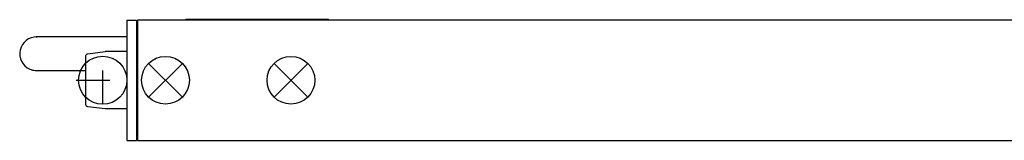
# Model space of a CAD drawing. Units: millimetres. Extents: x -7531 to 3469, y -2586 to 1874.
# Drawn here: x -2884 to -2680, y -729 to -704 of the extents above; entities that cross this region are included whole.
import ezdxf

# ---------------------------------------------------------------- set-up
doc = ezdxf.new("R2010")
doc.units = ezdxf.units.MM
doc.linetypes.add('DASHED', pattern=[15, 7, -8])
doc.layers.add('1', color=7, linetype='Continuous')

# ---------------------------------------------------------------- blocks, each defined once
blk = doc.blocks.new('AM_CREATE_SYMBOL_TARGET_POINT__557', base_point=(-2854.21, -716.66))
at = {"layer": '1', "color": 3, "linetype": 'Continuous'}
for p, q in [((-2850.71, -713.16), (-2857.71, -720.16)), ((-2850.71, -720.16), (-2857.71, -713.16))]:
    blk.add_line(p, q, dxfattribs=at)
at = {"layer": '1', "color": 3}
blk.add_point((-2854.21, -716.66), dxfattribs=at)
blk = doc.blocks.new('AM_CREATE_SYMBOL_TARGET_POINT__558', base_point=(-2828.21, -716.66))
at = {"layer": '1', "color": 3, "linetype": 'Continuous'}
for p, q in [((-2824.71, -713.16), (-2831.71, -720.16)), ((-2824.71, -720.16), (-2831.71, -713.16))]:
    blk.add_line(p, q, dxfattribs=at)
at = {"layer": '1', "color": 3}
blk.add_point((-2828.21, -716.66), dxfattribs=at)
blk = doc.blocks.new('Vorderansicht_Slimchain_RM_LI-1', base_point=(-2423.46, -316.87))
at = {"color": 1, "linetype": 'Continuous'}
for p, q in [((-2862.21, -704.16), (-2860.21, -704.16)), ((-2862.21, -704.16), (-2862.21, -705.49)), ((-2862.21, -705.49), (-2862.21, -727.82)), ((-2860.21, -704.16), (-2860.21, -705.49)), ((-2860.21, -705.26), (-2860.01, -705.26)), ((-2860.21, -705.49), (-2860.21, -727.82)), ((-2366.01, -704.16), (-2860.01, -704.16)), ((-2860.01, -704.16), (-2860.01, -705.49)), ((-2860.01, -705.49), (-2860.01, -727.82)), ((-2850.16, -704.16), (-2850.15, -704.14)), ((-2848.21, -704.06), (-2849.96, -704.06)), ((-2822.21, -704.06), (-2848.21, -704.06)), ((-2820.46, -704.06), (-2822.21, -704.06)), ((-2820.26, -704.16), (-2820.27, -704.14)), ((-2880.8, -707.64), (-2881.01, -707.64)), ((-2881.01, -707.64), (-2880.91, -707.64)), ((-2880.91, -707.64), (-2880.82, -707.64)), ((-2880.69, -707.64), (-2880.8, -707.64)), ((-2880.55, -707.64), (-2880.69, -707.64)), ((-2880.15, -707.64), (-2880.55, -707.64)), ((-2879.62, -707.64), (-2880.15, -707.64)), ((-2878.18, -707.64), (-2879.62, -707.64)), ((-2869.25, -707.64), (-2878.18, -707.64)), ((-2868.91, -707.64), (-2869.25, -707.64)), ((-2868.91, -707.64), (-2868.91, -707.64)), ((-2862.21, -707.64), (-2868.91, -707.64)), ((-2870.71, -711.65), (-2870.7, -711.54)), ((-2870.71, -717.37), (-2870.71, -711.65)), ((-2870.7, -711.54), (-2870.65, -711.4)), ((-2870.65, -711.4), (-2870.55, -711.28)), ((-2870.55, -711.28), (-2870.43, -711.2)), ((-2870.43, -711.2), (-2870.29, -711.15)), ((-2870.29, -711.15), (-2870.28, -711.15)), ((-2870.28, -711.15), (-2866.71, -710.71)), ((-2862.21, -710.71), (-2866.71, -710.71)), ((-2881.2, -714.62), (-2880.83, -714.63)), ((-2880.83, -714.63), (-2880.8, -714.63)), ((-2880.8, -714.63), (-2880.72, -714.63)), ((-2880.72, -714.63), (-2880.55, -714.63)), ((-2880.55, -714.63), (-2880.45, -714.63)), ((-2880.45, -714.63), (-2880.02, -714.63)), ((-2880.02, -714.63), (-2878.96, -714.63)), ((-2878.96, -714.63), (-2876.28, -714.63)), ((-2876.28, -714.63), (-2871.21, -714.63)), ((-2871.21, -714.63), (-2870.71, -714.63)), ((-2870.71, -721.61), (-2870.71, -717.37)), ((-2870.7, -721.77), (-2870.71, -721.61)), ((-2870.65, -721.91), (-2870.7, -721.77)), ((-2870.55, -722.03), (-2870.65, -721.91)), ((-2870.43, -722.11), (-2870.55, -722.03)), ((-2870.29, -722.16), (-2870.43, -722.11)), ((-2870.28, -722.16), (-2870.29, -722.16)), ((-2866.71, -722.61), (-2870.28, -722.16)), ((-2862.21, -722.61), (-2866.71, -722.61)), ((-2860.21, -724.36), (-2860.01, -724.36)), ((-2862.21, -727.82), (-2862.21, -729.16)), ((-2860.21, -727.82), (-2860.21, -729.16)), ((-2860.01, -728.21), (-2860.21, -728.21)), ((-2860.01, -727.82), (-2860.01, -729.16)), ((-2862.21, -729.16), (-2860.21, -729.16)), ((-2860.01, -729.16), (-2366.01, -729.16))]:
    blk.add_line(p, q, dxfattribs=at)
for centre, radius, start, end in [((-2849.96, -704.31), 0.25, 90.0011, 140.0009), ((-2820.46, -704.31), 0.25, 39.9996, 90.0012), ((-2880.91, -711.14), 3.5, 88.421, 246.3157), ((-2880.91, -711.14), 3.5, 246.3159, 265.2634)]:
    blk.add_arc(centre, radius, start, end, dxfattribs=at)
at = {"layer": '1', "color": 3, "linetype": 'DASHED'}
for p, q in [((-2867.21, -721.66), (-2867.21, -711.66)), ((-2872.71, -716.66), (-2861.71, -716.66))]:
    blk.add_line(p, q, dxfattribs=at)
at = {"layer": '1', "color": 3, "linetype": 'Continuous'}
for centre, radius in [((-2867.21, -716.66), 5), ((-2854.21, -716.66), 4.95), ((-2828.21, -716.66), 4.95)]:
    blk.add_circle(centre, radius, dxfattribs=at)
at = {"layer": '1'}
for name, p in [('AM_CREATE_SYMBOL_TARGET_POINT__557', (-2854.21, -716.66)), ('AM_CREATE_SYMBOL_TARGET_POINT__558', (-2828.21, -716.66))]:
    blk.add_blockref(name, p, dxfattribs=at)

msp = doc.modelspace()

# ---------------------------------------------------------------- block references
msp.add_blockref('Vorderansicht_Slimchain_RM_LI-1', (-2423.46, -316.87))

doc.saveas('drawing.dxf')
